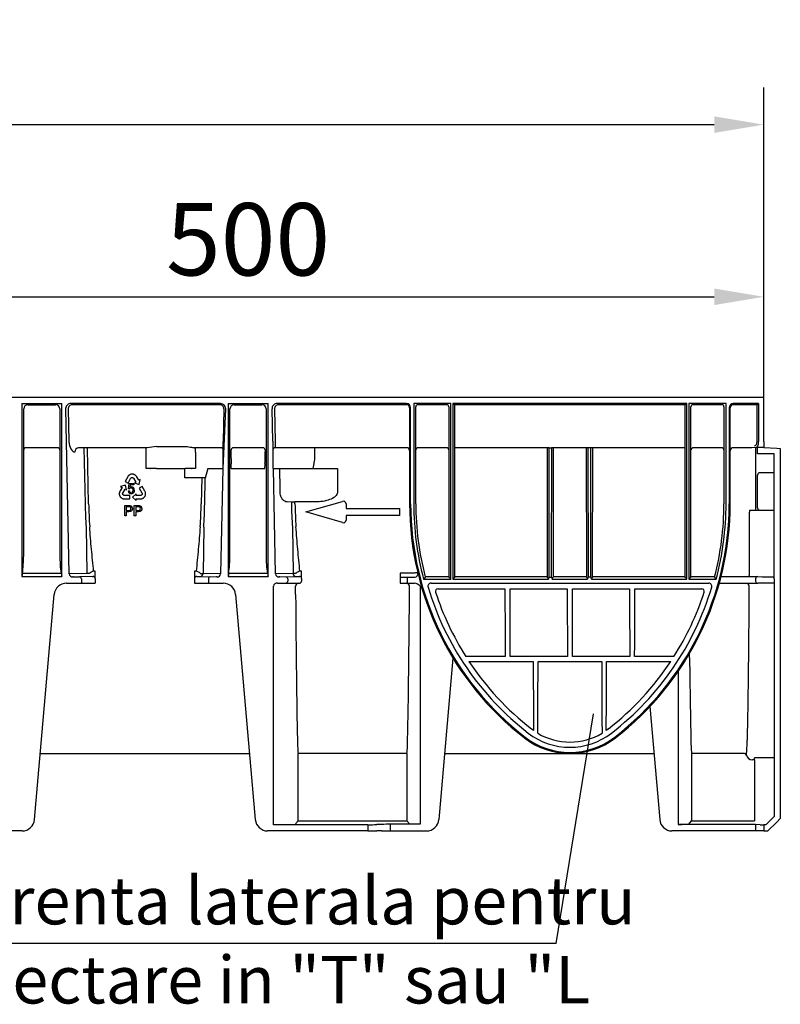
# Model space of a CAD drawing. Units: millimetres. Extents: x 117792 to 122707, y -3568 to 1918.
# Drawn here: x 118939 to 119308, y 1001 to 1478 of the extents above; entities that cross this region are included whole.
import ezdxf

# ---------------------------------------------------------------- set-up
doc = ezdxf.new("R2010")
doc.units = ezdxf.units.MM
doc.header["$LTSCALE"] = 2.5
doc.layers.get('Defpoints').update_dxf_attribs({"color": 10})
doc.layers.add('BEMASS', color=10, linetype='Continuous')
doc.styles.add('ACO', font='trebuc.ttf', dxfattribs={"width": 0.8})
doc.styles.get("Standard").update_dxf_attribs({"font": 'arial.ttf'})
doc.dimstyles.get("Standard").update_dxf_attribs({"dimscale": 10, "dimtxt": 3.5, "dimasz": 2.4, "dimexe": 1.8, "dimexo": 0, "dimgap": 1, "dimtad": 1, "dimdec": 0, "dimrnd": 0.01, "dimzin": 0, "dimdsep": 46, "dimtxsty": 'Standard', "dimcen": 3, "dimclrd": 256, "dimclre": 256, "dimclrt": 256, "dimadec": 0, "dimazin": 0, "dimtfac": 1, "dimtdec": 0, "dimtix": 1, "dimtmove": 0, "dimatfit": 0, "dimfxl": 1, "dimtolj": 1, "dimtzin": 0, "dimarcsym": 0})

# ---------------------------------------------------------------- blocks, each defined once
blk = doc.blocks.new('*D102')
at = {"layer": 'BEMASS', "color": 0, "lineweight": -2, "transparency": 16777216}
for p, q in [((118299.88, 1295.05), (118299.88, 1445.23)), ((119299.88, 1295.05), (119299.88, 1445.23)), ((118323.88, 1427.23), (119275.88, 1427.23))]:
    blk.add_line(p, q, dxfattribs=at)
at = {"layer": 'BEMASS', "color": 0, "transparency": 16777216}
for points in [[(118323.88, 1431.23), (118323.88, 1423.23), (118299.88, 1427.23)], [(119275.88, 1431.23), (119275.88, 1423.23), (119299.88, 1427.23)]]:
    blk.add_solid(points, dxfattribs=at)
at = {"layer": 'Defpoints', "color": 0, "transparency": 16777216}
for p in [(119299.88, 1427.23), (118299.88, 1295.05), (119299.88, 1295.05)]:
    blk.add_point(p, dxfattribs=at)
at = {"layer": 'BEMASS', "color": 0, "transparency": 16777216, "insert": (118799.88, 1455.1), "char_height": 35, "attachment_point": 5}
blk.add_mtext('\\A1;1000', dxfattribs=at)
blk = doc.blocks.new('*D103')
at = {"layer": 'BEMASS', "color": 0, "lineweight": -2, "transparency": 16777216}
for p, q in [((118799.88, 1295.05), (118799.88, 1361.81)), ((119299.88, 1332.92), (119299.88, 1361.81)), ((118823.88, 1343.81), (119275.88, 1343.81))]:
    blk.add_line(p, q, dxfattribs=at)
at = {"layer": 'BEMASS', "color": 0, "transparency": 16777216}
for points in [[(118823.88, 1347.81), (118823.88, 1339.81), (118799.88, 1343.81)], [(119275.88, 1347.81), (119275.88, 1339.81), (119299.88, 1343.81)]]:
    blk.add_solid(points, dxfattribs=at)
at = {"layer": 'Defpoints', "color": 0, "transparency": 16777216}
for p in [(119299.88, 1343.81), (119299.88, 1332.92), (118799.88, 1295.05)]:
    blk.add_point(p, dxfattribs=at)
at = {"layer": 'BEMASS', "color": 0, "transparency": 16777216, "insert": (119049.88, 1371.68), "char_height": 35, "attachment_point": 5}
blk.add_mtext('\\A1;500', dxfattribs=at)

msp = doc.modelspace()

# ---------------------------------------------------------------- linework, layer by layer
at = {"layer": 'BEMASS', "color": 0}
for p, q in [((119299.88, 1295.05), (118299.88, 1295.05)), ((119299.88, 1293.55), (119299.88, 1295.05)), ((119299.88, 1273.74), (119299.88, 1293.55)), ((118940.18, 1292.05), (118959.58, 1292.05)), ((118940.18, 1292.05), (118940.18, 1208.35)), ((118941.12, 1218.49), (118941.12, 1289.61)), ((118943.19, 1291.55), (118956.57, 1291.55)), ((118958.64, 1289.61), (118958.64, 1218.49)), ((118959.58, 1208.35), (118959.58, 1292.05)), ((118961.58, 1289.51), (118961.58, 1290.01)), ((118963.19, 1209.52), (118961.58, 1289.51)), ((118962.74, 1289.51), (118963.06, 1273.65)), ((119035.86, 1292.05), (118963.89, 1292.05)), ((119035.86, 1291.55), (118964.47, 1291.55)), ((119038.17, 1289.51), (119037.85, 1273.68)), ((119037.87, 1260.55), (119039.04, 1289.5)), ((119040.18, 1292.05), (119040.18, 1208.35)), ((119040.18, 1292.05), (119059.58, 1292.05)), ((119041.12, 1218.49), (119041.12, 1289.61)), ((119043.19, 1291.55), (119056.57, 1291.55)), ((119058.64, 1289.61), (119058.64, 1218.49)), ((119059.58, 1208.35), (119059.58, 1292.05)), ((119061.58, 1290.01), (119061.58, 1289.51)), ((119061.9, 1273.68), (119061.58, 1289.51)), ((119062.74, 1289.51), (119063.05, 1273.68)), ((119126.68, 1292.05), (119063.89, 1292.05)), ((119126.68, 1291.55), (119064.47, 1291.55)), ((119128.18, 1290.05), (119128.18, 1243.55)), ((119128.68, 1243.55), (119128.68, 1290.05)), ((119148.17, 1292.05), (119130.18, 1292.05)), ((119130.18, 1292.05), (119130.18, 1243.55)), ((119131.18, 1243.55), (119131.18, 1290.55)), ((119146.23, 1291.55), (119132.18, 1291.55)), ((119147.17, 1290.55), (119147.17, 1208.06)), ((119148.17, 1207.06), (119148.17, 1292.05)), ((119262.57, 1292.05), (119149.18, 1292.05)), ((119149.18, 1292.05), (119149.18, 1207.06)), ((119261.7, 1291.55), (119150.05, 1291.55)), ((119150.18, 1208.06), (119150.18, 1291.55)), ((119261.57, 1291.55), (119261.57, 1208.06)), ((119262.57, 1207.06), (119262.57, 1292.05)), ((119281.57, 1292.05), (119263.58, 1292.05)), ((119263.58, 1292.05), (119263.58, 1207.06)), ((119264.58, 1208.06), (119264.58, 1290.55)), ((119279.57, 1291.55), (119265.59, 1291.55)), ((119280.57, 1290.55), (119280.57, 1243.55)), ((119281.57, 1243.55), (119281.57, 1292.05)), ((119283.08, 1290.05), (119283.08, 1243.55)), ((119283.58, 1243.55), (119283.58, 1290.05)), ((119297.34, 1292.05), (119285.08, 1292.05)), ((119296.59, 1291.55), (119285.08, 1291.55)), ((119296.64, 1273.74), (119296.64, 1291.56)), ((119297.34, 1292.05), (119297.34, 1273.74)), ((119299.88, 1273.74), (119299.88, 1270.74)), ((118957.64, 1270.68), (118942.12, 1270.68)), ((119000.98, 1270.68), (118967.72, 1270.68)), ((118970.33, 1270.68), (118970.88, 1243.51)), ((118972.61, 1243.55), (118972.06, 1270.68)), ((119000.43, 1270.55), (119000.52, 1270.65)), ((119000.43, 1268.55), (119000.43, 1270.55)), ((119005.52, 1271.28), (119019.33, 1271.28)), ((119036.82, 1270.68), (119023.87, 1270.68)), ((119024.33, 1270.65), (119024.36, 1270.61)), ((119024.36, 1268.61), (119024.36, 1270.61)), ((119041.69, 1269.61), (119041.65, 1269.68)), ((119057.1, 1270.68), (119042.65, 1270.68)), ((119126.68, 1270.68), (119062.93, 1270.68)), ((119082.01, 1270.68), (119082.01, 1268.55)), ((119146.12, 1270.68), (119132.23, 1270.68)), ((119195.81, 1270.68), (119150.23, 1270.68)), ((119194.81, 1270.66), (119194.87, 1208.06)), ((119195.81, 1270.68), (119196.94, 1270.68)), ((119195.87, 1208.05), (119195.81, 1270.68)), ((119196.94, 1270.68), (119196.88, 1208.05)), ((119214.81, 1270.68), (119196.94, 1270.68)), ((119197.88, 1208.06), (119197.94, 1270.66)), ((119213.81, 1270.66), (119213.87, 1208.06)), ((119215.94, 1270.68), (119214.81, 1270.68)), ((119214.87, 1208.05), (119214.81, 1270.68)), ((119215.94, 1270.68), (119215.88, 1208.05)), ((119261.52, 1270.68), (119215.94, 1270.68)), ((119216.88, 1208.06), (119216.94, 1270.66)), ((119279.52, 1270.68), (119265.63, 1270.68)), ((119294.07, 1270.68), (119285.08, 1270.68)), ((119296.09, 1270.74), (119294.07, 1270.68)), ((119295.88, 1270.64), (119295.88, 1240.25)), ((119299.88, 1270.74), (119296.09, 1270.74)), ((119296.88, 1267.71), (119296.88, 1270.71)), ((119299.88, 1270.73), (119299.88, 1270.74)), ((119299.88, 1270.73), (119306.14, 1270.4)), ((119306.14, 1270.4), (119307.88, 1270.29)), ((119307.88, 1270.29), (119307.88, 1091.05)), ((119000.43, 1260.55), (119000.43, 1268.55)), ((119024.36, 1268.61), (119024.36, 1265.55)), ((119041.7, 1265.55), (119041.7, 1268.61)), ((119058.09, 1265.62), (119058.09, 1268.68)), ((119082.01, 1268.55), (119082.01, 1265.55)), ((119296.88, 1267.71), (119296.88, 1267.71)), ((119296.88, 1267.71), (119296.88, 1267.65)), ((119304.88, 1267.71), (119296.88, 1267.71)), ((119304.88, 1207.17), (119304.88, 1267.71)), ((119002.43, 1260.55), (119000.43, 1260.55)), ((119002.43, 1260.55), (119002.52, 1260.55)), ((119005.52, 1260.55), (119002.52, 1260.55)), ((119005.52, 1260.55), (119019.33, 1260.55)), ((119019.28, 1256.89), (119019.28, 1260.55)), ((119022.33, 1260.55), (119019.33, 1260.55)), ((119022.33, 1260.55), (119022.39, 1260.55)), ((119024.4, 1260.55), (119022.39, 1260.55)), ((119024.37, 1263.26), (119024.4, 1260.55)), ((119030.41, 1260.55), (119029.12, 1256.02)), ((119030.41, 1260.55), (119037.59, 1260.55)), ((119037.59, 1260.55), (119036.56, 1209.52)), ((119037.87, 1260.55), (119037.59, 1260.55)), ((119041.71, 1260.55), (119041.7, 1262.84)), ((119041.71, 1260.55), (119058.08, 1260.55)), ((119058.08, 1260.55), (119058.09, 1262.91)), ((119062.16, 1260.55), (119061.88, 1260.55)), ((119062.16, 1260.55), (119065.11, 1260.55)), ((119063.19, 1209.52), (119062.16, 1260.55)), ((119066.47, 1260.55), (119092.29, 1260.55)), ((119092.29, 1260.55), (119093.25, 1260.55)), ((119093.25, 1260.55), (119093.25, 1249.33)), ((118991.52, 1256.64), (118990.23, 1254.31)), ((118991.63, 1256.81), (118991.52, 1256.64)), ((118991.8, 1257.03), (118991.63, 1256.81)), ((118991.69, 1253.51), (118992.96, 1255.81)), ((118991.93, 1257.17), (118991.8, 1257.03)), ((118992.05, 1257.29), (118991.93, 1257.17)), ((118992.23, 1257.44), (118992.05, 1257.29)), ((118992.38, 1257.54), (118992.23, 1257.44)), ((118992.53, 1257.61), (118992.38, 1257.54)), ((118992.78, 1257.74), (118992.53, 1257.61)), ((118992.98, 1257.8), (118992.78, 1257.74)), ((118992.96, 1255.81), (118993.04, 1255.94)), ((118993.12, 1257.84), (118992.98, 1257.8)), ((118993.04, 1255.94), (118993.16, 1256.05)), ((118993.33, 1257.87), (118993.12, 1257.84)), ((118993.16, 1256.05), (118993.29, 1256.13)), ((118993.29, 1256.13), (118993.43, 1256.21)), ((118993.52, 1257.89), (118993.33, 1257.87)), ((118993.43, 1256.21), (118993.59, 1256.24)), ((118993.7, 1257.91), (118993.52, 1257.89)), ((118993.59, 1256.24), (118993.74, 1256.24)), ((118993.9, 1257.88), (118993.7, 1257.91)), ((118993.74, 1256.24), (118993.88, 1256.22)), ((118993.88, 1256.22), (118994.04, 1256.16)), ((118994.08, 1257.87), (118993.9, 1257.88)), ((118994.04, 1256.16), (118994.2, 1256.07)), ((118994.36, 1257.81), (118994.08, 1257.87)), ((118994.2, 1256.07), (118994.32, 1255.95)), ((118994.32, 1255.95), (118995.46, 1254.06)), ((118994.54, 1257.75), (118994.36, 1257.81)), ((118994.72, 1257.67), (118994.54, 1257.75)), ((118994.81, 1257.63), (118994.72, 1257.67)), ((118994.93, 1257.56), (118994.81, 1257.63)), ((118995.04, 1257.49), (118994.93, 1257.56)), ((118995.17, 1257.4), (118995.04, 1257.49)), ((118995.3, 1257.3), (118995.17, 1257.4)), ((118995.46, 1257.17), (118995.3, 1257.3)), ((118995.67, 1256.91), (118995.46, 1257.17)), ((118995.83, 1256.68), (118995.67, 1256.91)), ((118995.93, 1256.52), (118995.83, 1256.68)), ((118996.86, 1254.95), (118995.93, 1256.52)), ((118996.89, 1254.91), (118996.86, 1254.95)), ((118996.91, 1254.92), (118996.89, 1254.91)), ((118997.59, 1255.34), (118996.91, 1254.92)), ((118997.1, 1252.95), (118997.59, 1255.34)), ((119019.28, 1256.06), (119019.28, 1256.89)), ((119027.39, 1256.06), (119019.28, 1256.06)), ((119027.39, 1256.06), (119027.14, 1243.55)), ((119028.87, 1243.51), (119029.12, 1256.02)), ((119296.88, 1255.72), (119296.88, 1257.45)), ((119296.88, 1243.25), (119296.88, 1255.72)), ((119304.79, 1258.55), (119297.88, 1258.55)), ((118987.86, 1249.85), (118987.77, 1249.68)), ((118988.77, 1251.42), (118987.86, 1249.85)), ((118990.41, 1252.6), (118988.08, 1251.88)), ((118988.08, 1251.88), (118988.78, 1251.48)), ((118988.8, 1251.47), (118988.77, 1251.42)), ((118988.78, 1251.48), (118988.8, 1251.47)), ((118989.14, 1248.72), (118990.23, 1250.63)), ((118990.23, 1254.31), (118991.69, 1253.51)), ((118990.23, 1250.63), (118990.95, 1250.22)), ((118990.95, 1250.22), (118990.41, 1252.6)), ((118991.88, 1250.79), (118992.31, 1253.34)), ((118992.4, 1250.72), (118991.88, 1250.79)), ((118992.31, 1253.34), (118994.52, 1253.34)), ((118992.75, 1252.76), (118992.51, 1251.42)), ((118994.52, 1252.76), (118992.75, 1252.76)), ((118994.52, 1253.34), (118994.52, 1252.76)), ((118995.46, 1254.06), (118994.76, 1253.63)), ((118994.76, 1253.63), (118997.1, 1252.95)), ((118998.56, 1251.95), (118997.12, 1251.11)), ((118997.12, 1251.11), (118998.43, 1248.84)), ((118999.89, 1249.65), (118998.56, 1251.95)), ((118987.44, 1248.6), (118987.43, 1248.47)), ((118987.43, 1248.47), (118987.43, 1248.33)), ((118987.43, 1248.33), (118987.43, 1248.23)), ((118987.43, 1248.23), (118987.46, 1248.03)), ((118987.45, 1248.76), (118987.44, 1248.6)), ((118987.48, 1248.91), (118987.45, 1248.76)), ((118987.46, 1248.03), (118987.49, 1247.85)), ((118987.52, 1249.12), (118987.48, 1248.91)), ((118987.49, 1247.85), (118987.57, 1247.58)), ((118987.64, 1249.43), (118987.52, 1249.12)), ((118987.57, 1247.58), (118987.65, 1247.41)), ((118987.77, 1249.68), (118987.64, 1249.43)), ((118987.65, 1247.41), (118987.72, 1247.23)), ((118987.72, 1247.23), (118987.83, 1247.07)), ((118987.83, 1247.07), (118987.94, 1246.92)), ((118987.94, 1246.92), (118988.07, 1246.75)), ((118988.07, 1246.75), (118988.16, 1246.65)), ((118988.16, 1246.65), (118988.32, 1246.5)), ((118988.32, 1246.5), (118988.55, 1246.34)), ((118988.55, 1246.34), (118988.69, 1246.25)), ((118988.69, 1246.25), (118988.85, 1246.17)), ((118988.85, 1246.17), (118989.06, 1246.08)), ((118989.06, 1246.08), (118989.23, 1246.03)), ((118989.09, 1248.55), (118989.14, 1248.72)), ((118989.09, 1248.37), (118989.09, 1248.55)), ((118989.11, 1248.2), (118989.09, 1248.37)), ((118989.16, 1248.07), (118989.11, 1248.2)), ((118989.24, 1247.94), (118989.16, 1248.07)), ((118989.23, 1246.03), (118989.41, 1245.99)), ((118989.34, 1247.81), (118989.24, 1247.94)), ((118989.48, 1247.72), (118989.34, 1247.81)), ((118989.41, 1245.99), (118989.69, 1245.95)), ((118989.61, 1247.65), (118989.48, 1247.72)), ((118989.77, 1247.6), (118989.61, 1247.65)), ((118989.69, 1245.95), (118989.89, 1245.93)), ((118989.92, 1247.59), (118989.77, 1247.6)), ((118989.89, 1245.93), (118992.55, 1245.93)), ((118992.55, 1247.6), (118989.92, 1247.59)), ((118991.79, 1249.74), (118992.36, 1249.8)), ((118992.55, 1245.93), (118992.55, 1247.6)), ((118995.64, 1248.42), (118993.85, 1246.76)), ((118993.85, 1246.76), (118995.64, 1245.11)), ((118995.64, 1247.59), (118995.64, 1248.42)), ((118997.85, 1247.6), (118995.64, 1247.59)), ((118995.64, 1245.93), (118995.69, 1245.93)), ((118995.64, 1245.91), (118995.64, 1245.93)), ((118995.64, 1245.11), (118995.64, 1245.91)), ((118995.69, 1245.93), (118997.51, 1245.93)), ((118997.51, 1245.93), (118997.7, 1245.93)), ((118997.7, 1245.93), (118997.98, 1245.94)), ((118998.02, 1247.64), (118997.85, 1247.6)), ((118997.98, 1245.94), (118998.31, 1245.99)), ((118998.18, 1247.73), (118998.02, 1247.64)), ((118998.31, 1247.84), (118998.18, 1247.73)), ((118998.39, 1247.94), (118998.31, 1247.84)), ((118998.31, 1245.99), (118998.51, 1246.06)), ((118998.48, 1248.08), (118998.39, 1247.94)), ((118998.43, 1248.84), (118998.51, 1248.7)), ((118998.53, 1248.23), (118998.48, 1248.08)), ((118998.51, 1248.7), (118998.54, 1248.54)), ((118998.51, 1246.06), (118998.66, 1246.12)), ((118998.54, 1248.39), (118998.53, 1248.23)), ((118998.54, 1248.54), (118998.54, 1248.39)), ((118998.66, 1246.12), (118998.8, 1246.18)), ((118998.8, 1246.18), (118998.92, 1246.24)), ((118998.92, 1246.24), (118999.04, 1246.31)), ((118999.04, 1246.31), (118999.12, 1246.36)), ((118999.12, 1246.36), (118999.28, 1246.48)), ((118999.28, 1246.48), (118999.43, 1246.61)), ((118999.43, 1246.61), (118999.62, 1246.81)), ((118999.62, 1246.81), (118999.72, 1246.97)), ((118999.72, 1246.97), (118999.85, 1247.12)), ((118999.85, 1247.12), (118999.93, 1247.29)), ((118999.97, 1249.46), (118999.89, 1249.65)), ((118999.93, 1247.29), (119000.01, 1247.46)), ((119000.08, 1249.2), (118999.97, 1249.46)), ((119000.01, 1247.46), (119000.09, 1247.66)), ((119000.13, 1249.02), (119000.08, 1249.2)), ((119000.09, 1247.66), (119000.13, 1247.79)), ((119000.17, 1248.85), (119000.13, 1249.02)), ((119000.13, 1247.79), (119000.18, 1248)), ((119000.2, 1248.62), (119000.17, 1248.85)), ((119000.18, 1248), (119000.2, 1248.28)), ((119000.21, 1248.44), (119000.2, 1248.62)), ((119000.2, 1248.28), (119000.21, 1248.44)), ((118990.1, 1237.66), (118990.1, 1242.66)), ((118990.1, 1242.66), (118991.94, 1242.66)), ((118992, 1242.08), (118990.8, 1242.08)), ((118990.8, 1242.08), (118990.8, 1240.29)), ((118994.71, 1237.66), (118994.71, 1242.66)), ((118994.71, 1242.66), (118996.55, 1242.66)), ((118996.61, 1242.08), (118995.42, 1242.08)), ((118995.42, 1242.08), (118995.42, 1240.29)), ((119070.86, 1244.37), (119068.8, 1244.43)), ((119070.86, 1244.37), (119070.88, 1243.51)), ((119081.66, 1244.4), (119072.59, 1244.4)), ((119072.61, 1243.55), (119072.59, 1244.4)), ((119077.86, 1239.55), (119095.7, 1244.7)), ((119097.36, 1243.45), (119097.36, 1241.24)), ((119097.36, 1241.24), (119123.36, 1241.24)), ((119123.36, 1241.24), (119123.36, 1237.86)), ((119296.88, 1241.52), (119296.88, 1243.25)), ((118990.8, 1237.66), (118990.1, 1237.66)), ((118990.8, 1240.29), (118992.01, 1240.29)), ((118992.03, 1239.71), (118990.8, 1239.71)), ((118990.8, 1239.71), (118990.8, 1237.66)), ((118995.42, 1237.66), (118994.71, 1237.66)), ((118995.42, 1240.29), (118996.62, 1240.29)), ((118996.64, 1239.71), (118995.42, 1239.71)), ((118995.42, 1239.71), (118995.42, 1237.66)), ((119095.7, 1234.4), (119077.86, 1239.55)), ((119123.36, 1237.86), (119097.36, 1237.86)), ((119097.36, 1237.86), (119097.36, 1235.65)), ((119293.64, 1240.25), (119292.88, 1240.25)), ((119292.88, 1208.93), (119292.88, 1239.45)), ((119304.77, 1240.25), (119293.64, 1240.25)), ((118971.36, 1232.18), (118971.7, 1209.78)), ((119028.39, 1232.18), (119028.05, 1209.78)), ((119071.36, 1232.18), (119071.7, 1209.78)), ((118940.18, 1208.35), (118959.58, 1208.35)), ((118959.27, 1209.74), (118940.48, 1209.74)), ((118971.7, 1209.78), (118963.19, 1209.52)), ((118974.24, 1208.28), (118968.23, 1208.1)), ((118969.09, 1207.1), (118969.09, 1205.05)), ((118975.78, 1210.82), (118975.01, 1210.82)), ((118975.78, 1208.66), (118975.78, 1210.82)), ((118975.78, 1207.36), (118975.78, 1208.66)), ((118975.78, 1207.32), (118975.78, 1205.05)), ((119023.97, 1210.82), (119023.97, 1208.66)), ((119024.74, 1210.82), (119023.97, 1210.82)), ((119023.97, 1208.66), (119023.97, 1207.36)), ((119023.97, 1207.36), (119023.97, 1207.32)), ((119023.97, 1207.32), (119023.97, 1205.05)), ((119024.97, 1208.36), (119025.26, 1208.36)), ((119026.75, 1208.3), (119034.55, 1208.07)), ((119036.56, 1209.52), (119028.05, 1209.78)), ((119030.66, 1207.1), (119030.66, 1205.05)), ((119040.18, 1208.35), (119059.58, 1208.35)), ((119059.27, 1209.74), (119040.48, 1209.74)), ((119071.7, 1209.78), (119063.19, 1209.52)), ((119065.2, 1208.07), (119073, 1208.3)), ((119069.09, 1207.1), (119069.09, 1206.05)), ((119074.5, 1208.36), (119074.78, 1208.36)), ((119074.78, 1208.36), (119074.78, 1208.32)), ((119075.78, 1210.82), (119075.01, 1210.82)), ((119075.78, 1208.66), (119075.78, 1210.82)), ((119075.78, 1207.36), (119075.78, 1208.66)), ((119075.78, 1207.32), (119075.78, 1207.36)), ((119075.78, 1207.32), (119075.78, 1206.05)), ((119123.55, 1209.9), (119123.55, 1208.05)), ((119130.72, 1209.9), (119123.55, 1209.9)), ((119123.55, 1208.05), (119123.55, 1205.05)), ((119123.55, 1208.05), (119123.95, 1208.05)), ((119123.95, 1208.05), (119127.01, 1208.05)), ((119127.01, 1208.05), (119129.61, 1208.05)), ((119127.01, 1208.05), (119127.01, 1205.05)), ((119129.61, 1208.05), (119130.72, 1208.05)), ((119134.97, 1207.06), (119148.17, 1207.06)), ((119147.17, 1208.06), (119135.74, 1208.06)), ((119149.18, 1207.06), (119195.43, 1207.06)), ((119194.87, 1208.06), (119150.18, 1208.06)), ((119194.87, 1208.06), (119194.87, 1208.06)), ((119195.87, 1208.05), (119196.88, 1208.05)), ((119197.32, 1207.06), (119214.43, 1207.06)), ((119213.87, 1208.06), (119197.88, 1208.06)), ((119197.88, 1208.06), (119197.88, 1208.06)), ((119215.88, 1208.05), (119214.87, 1208.05)), ((119216.32, 1207.06), (119262.57, 1207.06)), ((119216.88, 1208.06), (119216.88, 1208.06)), ((119261.57, 1208.06), (119216.88, 1208.06)), ((119263.58, 1207.06), (119276.78, 1207.06)), ((119276.01, 1208.06), (119264.58, 1208.06)), ((119279.16, 1208.24), (119296.98, 1208.24)), ((119295.83, 1207.25), (119295.83, 1206.05)), ((119296.98, 1208.24), (119299.01, 1208.18)), ((119299.88, 1208.17), (119304.86, 1208.17)), ((119304.88, 1207.17), (119304.88, 1206.13)), ((118961.87, 1205.05), (118964.76, 1205.05)), ((118964.76, 1205.05), (118969.09, 1205.05)), ((118969.09, 1205.05), (118975.11, 1205.05)), ((118975.11, 1205.05), (118975.78, 1205.05)), ((119023.97, 1205.05), (119024.64, 1205.05)), ((119024.64, 1205.05), (119030.66, 1205.05)), ((119030.66, 1205.05), (119034.99, 1205.05)), ((119034.99, 1205.05), (119037.88, 1205.05)), ((119062.16, 1088.05), (119062.16, 1203.55)), ((119064.19, 1205.05), (119064.76, 1205.05)), ((119064.76, 1205.05), (119068.23, 1205.05)), ((119068.23, 1205.05), (119074.24, 1205.05)), ((119074.24, 1205.05), (119074.78, 1205.05)), ((119123.55, 1205.05), (119123.95, 1205.05)), ((119123.95, 1205.05), (119127.01, 1205.05)), ((119127.01, 1205.05), (119129.61, 1205.05)), ((119129.61, 1205.05), (119130.5, 1205.05)), ((119133.38, 1203.55), (119133.38, 1088.24)), ((119138.56, 1205.05), (119273.2, 1205.05)), ((119141.96, 1202.26), (119174.39, 1202.26)), ((119176.96, 1202.26), (119204.59, 1202.26)), ((119207.16, 1202.26), (119234.79, 1202.26)), ((119237.36, 1202.26), (119269.79, 1202.26)), ((119278.32, 1205.06), (119296.98, 1205.06)), ((119299.01, 1205.12), (119296.98, 1205.06)), ((119304.86, 1205.13), (119299.88, 1205.13)), ((119304.88, 1206.13), (119304.88, 1092.03)), ((118946.35, 1090.53), (118955.9, 1199.57)), ((119043.86, 1199.57), (119053.4, 1090.53)), ((119149.2, 1168.77), (119142.35, 1090.53)), ((119174.49, 1169.52), (119155.43, 1169.52)), ((119204.69, 1169.52), (119176.86, 1169.52)), ((119234.89, 1169.52), (119207.06, 1169.52)), ((119256.32, 1169.52), (119237.26, 1169.52)), ((119156.96, 1167.16), (119188.1, 1167.16)), ((119190.45, 1167.16), (119221.3, 1167.16)), ((119223.65, 1167.16), (119254.79, 1167.16)), ((119258.38, 1162.33), (119258.38, 1088.14)), ((119244.61, 1145.25), (119249.4, 1090.53)), ((119199.22, 1030.44), (119217.39, 1141.79)), ((118949.16, 1122.54), (119050.6, 1122.54)), ((119074.17, 1090), (119074.17, 1122.55)), ((119126.88, 1122.55), (119074.17, 1122.55)), ((119126.88, 1122.55), (119126.88, 1090)), ((119145.16, 1122.54), (119246.6, 1122.54)), ((119264.88, 1122.55), (119264.88, 1089.9)), ((119290.45, 1122.55), (119264.88, 1122.55)), ((119295.32, 1119.55), (119294.32, 1119.55)), ((119295.32, 1119.55), (119295.32, 1089.9)), ((119304.88, 1120.39), (119295.44, 1120.39)), ((119107.99, 1088.05), (119062.16, 1088.05)), ((119072.94, 1088.53), (119074.17, 1090)), ((119074.17, 1090), (119126.88, 1090)), ((119107.99, 1088.05), (119107.99, 1085.05)), ((119114.63, 1088.19), (119112.32, 1088.1)), ((119133.38, 1088.24), (119118.96, 1088.24)), ((119118.96, 1085.05), (119118.96, 1088.24)), ((119126.88, 1090), (119128.18, 1088.44)), ((119295.83, 1088.14), (119258.38, 1088.14)), ((119263.58, 1088.34), (119264.88, 1089.9)), ((119264.88, 1089.9), (119295.32, 1089.9)), ((119298.14, 1088.05), (119295.83, 1088.14)), ((119295.83, 1088.14), (119295.83, 1085.05)), ((119300.88, 1088.03), (119299.88, 1088.03)), ((119299.88, 1088.03), (119299.88, 1085.05)), ((119304.88, 1092.03), (119300.88, 1088.03)), ((119301.88, 1085.05), (119306.14, 1089.32)), ((119307.88, 1091.05), (119306.14, 1089.32)), ((118940.38, 1085.05), (118859.37, 1085.05)), ((119107.99, 1085.05), (119059.37, 1085.05)), ((119107.99, 1085.05), (119112.32, 1085.05)), ((119114.63, 1085.05), (119112.32, 1085.05)), ((119114.63, 1085.05), (119118.96, 1085.05)), ((119118.96, 1085.05), (119136.38, 1085.05)), ((119295.83, 1085.05), (119255.37, 1085.05)), ((119298.14, 1085.05), (119295.83, 1085.05)), ((119299.88, 1085.05), (119298.14, 1085.05)), ((119299.88, 1085.05), (119301.88, 1085.05)), ((119199.22, 1030.44), (118817.31, 1030.44))]:
    msp.add_line(p, q, dxfattribs=at)
at = {"layer": 'BEMASS', "color": 0, "flags": 128}
for points in [[(119029.12, 1256.02), (119028.98, 1256.03), (119028.81, 1256.03), (119028.61, 1256.03), (119028.39, 1256.04), (119028.16, 1256.04), (119027.91, 1256.05), (119027.65, 1256.05), (119027.39, 1256.06)], [(119072.59, 1244.4), (119072.33, 1244.4), (119072.08, 1244.39), (119071.83, 1244.39), (119071.59, 1244.38), (119071.38, 1244.38), (119071.18, 1244.37), (119071.01, 1244.37), (119070.86, 1244.37)], [(119147.17, 1208.06), (119147.19, 1208.04), (119147.25, 1207.98), (119147.34, 1207.89), (119147.46, 1207.76), (119147.61, 1207.61), (119147.79, 1207.44), (119147.97, 1207.25), (119148.17, 1207.06)], [(119150.18, 1208.06), (119150.16, 1208.04), (119150.11, 1207.98), (119150.01, 1207.89), (119149.89, 1207.76), (119149.74, 1207.61), (119149.57, 1207.44), (119149.38, 1207.25), (119149.18, 1207.06)], [(119262.57, 1207.06), (119262.37, 1207.25), (119262.19, 1207.44), (119262.01, 1207.61), (119261.86, 1207.76), (119261.74, 1207.89), (119261.65, 1207.98), (119261.59, 1208.04), (119261.57, 1208.06)], [(119263.58, 1207.06), (119263.78, 1207.25), (119263.97, 1207.44), (119264.14, 1207.61), (119264.29, 1207.76), (119264.41, 1207.89), (119264.51, 1207.98), (119264.56, 1208.04), (119264.58, 1208.06)]]:
    msp.add_lwpolyline(points, dxfattribs=at)
at = {"layer": 'BEMASS', "color": 0}
for centre, radius, start, end in [((118943.21, 1289.48), 2.1, 95.8411, 176.4248), ((118943.19, 1293.18), 1.63, 263.2865, 270.0214), ((118956.57, 1293.18), 1.63, 269.9786, 276.7135), ((118956.54, 1289.48), 2.1, 3.5753, 84.1588), ((118963.72, 1289.91), 2.15, 85.5796, 177.1991), ((118964.61, 1289.67), 1.89, 94.4929, 184.709), ((119036.29, 1289.33), 2.76, 3.5752, 98.8318), ((119036.06, 1289.45), 2.11, 1.7746, 95.4462), ((119043.21, 1289.48), 2.1, 95.8411, 176.4248), ((119043.19, 1293.18), 1.63, 263.2865, 270.0214), ((119056.57, 1293.18), 1.63, 269.9786, 276.7135), ((119056.54, 1289.48), 2.1, 3.5753, 84.1588), ((119063.72, 1289.91), 2.15, 85.5794, 177.1998), ((119064.61, 1289.67), 1.89, 94.4919, 184.7099), ((119126.68, 1290.05), 2, 0, 90), ((119126.68, 1290.05), 1.5, 0, 90), ((119132.18, 1290.55), 1, 90, 180.0016), ((119146.17, 1290.55), 1, 359.9994, 89.9982), ((119151.52, 1295.1), 3.85, 232.5283, 247.4718), ((119260.53, 1294.58), 3.25, 291.1477, 308.8522), ((119265.58, 1290.55), 1, 90.0008, 180.0016), ((119279.57, 1290.55), 1, 359.9984, 90), ((119285.08, 1290.05), 2, 90, 180), ((119285.08, 1290.05), 1.5, 90, 180), ((119296.59, 1291.72), 0.173, 270.1437, 289.6966), ((119294.03, 1295.99), 5.14, 300.5288, 310.0005), ((118942.12, 1269.68), 1, 90.0059, 179.9878), ((118957.64, 1269.68), 1, 0.0149, 89.9914), ((118967.89, 1268.78), 1.91, 95.073, 184.1204), ((119000.95, 1268.11), 2.57, 89.2758, 99.485), ((119034.87, 1031.4), 241.67, 96.9738, 98.0604), ((119023.9, 1268.11), 2.57, 80.515, 90.7242), ((119036.82, 1269.68), 1, 0.0139, 89.9932), ((119042.65, 1269.68), 1, 90.0064, 179.9865), ((119011.86, 1268.86), 29.83, 359.5317, 1.452), ((119057.1, 1269.68), 1, 0.0122, 89.9941), ((119087.92, 1268.93), 29.83, 178.548, 180.4683), ((119062.93, 1269.68), 1, 90.0059, 179.9878), ((119130.16, 1272.95), 67.11, 179.3746, 181.9358), ((119126.68, 1269.18), 1.5, 0.0044, 90.0047), ((119132.23, 1269.68), 1, 90.0059, 179.9878), ((119146.12, 1269.68), 1, 0.0149, 89.9914), ((119195.56, 1256.1), 14.58, 89.0295, 92.96), ((119197.19, 1256.1), 14.58, 87.0399, 90.9705), ((119214.56, 1256.1), 14.58, 89.0295, 92.9601), ((119216.19, 1256.1), 14.58, 87.0399, 90.9705), ((119265.63, 1269.68), 1, 90.0076, 179.9861), ((119279.52, 1269.68), 1, 0.0139, 89.9924), ((119285.08, 1269.18), 1.5, 89.9959, 179.9961), ((119236.89, 1265.51), 212.53, 179.9888, 180.6066), ((119727.12, 1265.5), 685.43, 179.99588, 180.22227), ((118372.66, 1265.57), 685.43, 359.77773, 0.00412), ((119062.97, 1265.15), 19.04, 346.0172, 355.9135), ((119297.91, 1257.52), 1.03, 91.6574, 183.6077), ((118993.21, 1250.27), 0.927, 90.2432, 151.2871), ((118993.18, 1250.21), 0.987, 352.1343, 88.5355), ((118993.26, 1250.26), 1.48, 355.0742, 86.6151), ((118993.19, 1249.77), 1.41, 181.1438, 270.9794), ((118993.28, 1249.78), 0.917, 178.7771, 266.2271), ((119221.23, 1248.56), 250.4, 181.1543, 183.7517), ((119216.06, 1248.52), 243.5, 181.1703, 183.8043), ((118992.2, 1241.18), 0.913, 258.0877, 1.2978), ((118992.3, 1241.27), 0.817, 355.2666, 70.2243), ((118992.49, 1241.3), 1.33, 356.8247, 81.8706), ((118996.81, 1241.18), 0.913, 258.0873, 1.2983), ((118996.91, 1241.27), 0.817, 355.2658, 70.2251), ((118997.1, 1241.3), 1.33, 356.8263, 81.8698), ((118783.66, 1248.52), 243.54, 356.1958, 358.8295), ((118778.56, 1248.56), 250.36, 356.2482, 358.8459), ((119321.23, 1248.56), 250.4, 181.1543, 183.7516), ((119316.1, 1248.52), 243.54, 181.1705, 183.8042), ((119096.06, 1243.45), 1.3, 0, 106.0997), ((119271.66, 1243.55), 143.48, 180, 232.2641), ((119271.66, 1243.55), 142.98, 180, 232.2641), ((119271.66, 1243.55), 141.47, 180, 194.9479), ((119271.66, 1243.55), 140.47, 180, 194.6348), ((119140.1, 1243.55), 142.98, 307.7359, 0), ((119140.1, 1243.55), 143.48, 307.7359, 0), ((119140.1, 1243.55), 140.47, 345.3652, 0), ((119140.1, 1243.55), 141.47, 345.0521, 0), ((119297.92, 1241.47), 1.04, 177.1215, 267.6134), ((119096.06, 1235.65), 1.3, 253.9003, 0), ((118876.74, 1218.75), 64.37, 351.9601, 359.7665), ((119018.71, 1218.44), 60.08, 179.9539, 188.3196), ((118976.74, 1218.75), 64.37, 351.9601, 359.7665), ((119118.71, 1218.44), 60.08, 179.9539, 188.3196), ((118964.87, 1209.78), 1.7, 188.9407, 270.5354), ((118965.28, 1333.86), 125.79, 269.9643, 271.3422), ((118968.14, 1207.16), 0.95, 356.7748, 85.0203), ((118976.41, 1205.59), 5.41, 105.0404, 127.2715), ((118974.31, 1211.38), 3.09, 268.7503, 278.7048), ((118974.78, 1207.32), 1, 0.0033, 90.0053), ((119024.97, 1207.36), 1, 89.9962, 179.9948), ((119023.34, 1205.59), 5.42, 51.5978, 74.9445), ((119028.57, 1273.62), 65.34, 267.0889, 268.3996), ((119026.63, 1209.72), 1.42, 274.8874, 2.3257), ((119031.61, 1207.16), 0.95, 94.9816, 183.2233), ((119034.88, 1209.78), 1.7, 269.4643, 351.0601), ((119064.87, 1209.78), 1.7, 188.9407, 270.5349), ((119068.14, 1207.16), 0.95, 356.7744, 85.0207), ((119073.12, 1209.72), 1.42, 177.6739, 265.113), ((119071.18, 1273.62), 65.34, 271.6005, 272.9111), ((119076.42, 1205.59), 5.42, 105.0555, 127.2564), ((119074.78, 1207.36), 1, 0.0043, 90.0055), ((119131.45, 1208.25), 1.8, 66.0686, 113.7505), ((119130.72, 1209.55), 1.5, 270, 13.563), ((119233.29, 1132.13), 123.61, 142.1035, 142.6885), ((119193.88, 1206.84), 1.57, 7.8647, 50.7974), ((119196.7, 1207.09), 1.27, 130.9222, 181.3903), ((119196.05, 1207.09), 1.27, 358.612, 49.0728), ((119198.81, 1206.88), 1.5, 128.165, 173.1702), ((119212.88, 1206.84), 1.57, 7.8616, 50.8005), ((119215.7, 1207.09), 1.27, 130.9287, 181.3837), ((119215.05, 1207.09), 1.27, 358.6163, 49.0713), ((119217.81, 1206.88), 1.5, 128.1631, 173.1747), ((118900.25, 917.84), 474.79, 37.5289, 37.6812), ((119292.4, 1208.91), 0.463, 286.2127, 1.2217), ((119296.91, 1207.16), 1.07, 86.1068, 175.6876), ((119299.78, 1241.56), 33.39, 268.6798, 270.1658), ((118961.87, 1199.05), 6, 90, 175), ((119037.88, 1199.05), 6, 5, 90), ((119063.97, 1203.23), 1.83, 83.178, 169.9959), ((119068.15, 1205.99), 0.94, 274.4014, 3.812), ((119074.33, 1203.6), 1.45, 89.6247, 181.8228), ((119074.78, 1206.05), 1, 270, 0), ((119126.63, 1203.56), 1.49, 359.6718, 90.05), ((119129.59, 1199.81), 5.32, 44.7033, 80.1466), ((119138.56, 1203.55), 1.5, 89.999, 196.7278), ((119271.66, 1243.55), 140.48, 196.7268, 232.2641), ((119141.96, 1201.05), 1.22, 90.0028, 198.0012), ((119140.1, 1243.55), 140.48, 307.7359, 343.2732), ((119269.79, 1201.05), 1.22, 341.9988, 89.9986), ((119273.2, 1203.55), 1.5, 343.272, 90.0006), ((119291.52, 1203.68), 1.17, 11.8455, 81.1943), ((119296.91, 1206.13), 1.07, 184.312, 273.8936), ((119299.78, 1171.74), 33.39, 89.8346, 91.3207), ((119272.12, 1243.34), 138.08, 198.0009, 212.3173), ((119139.63, 1243.34), 138.08, 327.6828, 341.999), ((119217.32, 1168.92), 46.58, 359.9612, 2.4998), ((119271.95, 1243.22), 137.86, 213.4822, 232.0849), ((119139.81, 1243.22), 137.86, 307.9152, 326.5177), ((119205.88, 1158.55), 33, 232.2641, 307.7359), ((119205.88, 1158.39), 30.34, 239.1045, 300.8955), ((119134.25, 1129.06), 60.44, 179.5386, 186.1812), ((119066.8, 1129.06), 60.43, 353.8186, 0.462), ((119205.88, 1158.55), 36, 232.2641, 307.7359), ((119205.88, 1158.55), 35.5, 232.2641, 307.7359), ((119324.95, 1129.06), 60.43, 179.538, 186.1814), ((119241.57, 1127.82), 50.21, 353.1143, 1.2747), ((119290.45, 1121.55), 1, 14.4439, 89.9987), ((119294.32, 1122.55), 3, 194.4448, 270.0011), ((119292.14, 1120.44), 3.3, 344.3374, 359.0743), ((118940.38, 1091.05), 6, 270, 355), ((119059.37, 1091.05), 6, 185, 270), ((119108.47, 1227.29), 139.24, 269.8018, 271.5838), ((119118.47, 949.2), 139.04, 89.8006, 91.5851), ((119136.38, 1091.05), 6, 270, 355), ((119255.37, 1091.05), 6, 185, 270), ((119258.55, 1145.09), 56.95, 269.8217, 271.5644), ((119299.67, 1142.58), 54.54, 268.3971, 270.2168)]:
    msp.add_arc(centre, radius, start, end, dxfattribs=at)
for centre, major_axis, ratio, start_param, end_param in [((119295.37, 1273.74), (0, 2.2), 0.57735, 3.159046, 4.712389), ((119296.07, 1273.74), (0, 3), 0.42339, 3.159046, 4.712389), ((118965.94, 1273.65), (-0.15, 5), 0.576999, 1.553359, 3.106702), ((119037.87, 1231.46), (0, 49.63), 0.000176, 5.33864, 5.729757), ((119061.88, 1231.46), (0, 49.63), 0.000176, 0.553428, 0.944545), ((119048.14, 4663.12), (-78.81, 5213.39), 0.008726, 2.281754, 2.284568), ((119125.73, 1243.55), (0, 142.54), 0.017455, 3.78536, 4.427937), ((119177.01, 1290.02), (0, 313.05), 0.008727, 1.85492, 1.965901), ((119174.34, 1290.02), (0, 313.05), 0.008727, 4.317284, 4.428266), ((119207.21, 1290.02), (0, 313.05), 0.008727, 1.85492, 1.965901), ((119204.54, 1290.02), (0, 313.05), 0.008727, 4.317284, 4.428266), ((119237.42, 1290.02), (0, 313.05), 0.008727, 1.85492, 1.965901), ((119234.74, 1290.02), (0, 313.05), 0.008727, 4.317284, 4.428266), ((119075.31, 1243.55), (0, 142.54), 0.017455, 1.883933, 2.497826), ((119266.02, 1243.55), (0, 142.54), 0.017455, 2.122073, 2.497826), ((119190.61, 1290.02), (0, 313.05), 0.008727, 1.974084, 2.09363), ((119187.94, 1290.02), (0, 313.05), 0.008727, 4.184593, 4.309102), ((119223.82, 1290.02), (0, 313.05), 0.008727, 1.974084, 2.098592), ((119221.14, 1290.02), (0, 313.05), 0.008727, 4.189556, 4.309102)]:
    msp.add_ellipse(centre, major_axis=major_axis, ratio=ratio, start_param=start_param, end_param=end_param, dxfattribs=at)
for points, knots in [([(119019.33, 1271.28), (119019.75, 1271.28), (119020.17, 1271.26), (119021, 1271.17), (119021.41, 1271.1), (119022.2, 1270.96), (119022.58, 1270.88), (119023.28, 1270.75), (119023.61, 1270.69), (119023.87, 1270.68)], [0, 0, 0, 0, 0.25, 0.25, 0.5, 0.5, 0.75, 0.75, 1, 1, 1, 1]), ([(119082.01, 1265.55), (119082.01, 1265.11), (119082.01, 1264.53), (119081.97, 1263.94), (119081.96, 1263.79)], [0, 0, 0, 0, 0.748892, 1, 1, 1, 1]), ([(119065.11, 1260.55), (119065.18, 1260.55), (119065.26, 1260.55), (119065.45, 1260.55), (119065.56, 1260.55), (119065.91, 1260.55), (119066.18, 1260.55), (119066.47, 1260.55)], [0, 0, 0, 0, 0.25, 0.25, 0.5, 0.5, 1, 1, 1, 1]), ([(118992.51, 1251.42), (118992.54, 1251.45), (118992.61, 1251.5), (118992.71, 1251.56), (118992.81, 1251.61), (118992.92, 1251.66), (118993.02, 1251.69), (118993.13, 1251.72), (118993.24, 1251.73), (118993.31, 1251.73), (118993.35, 1251.74)], [0, 0, 0, 0, 0.13575, 0.267198, 0.39471, 0.518524, 0.640579, 0.760812, 0.880363, 1, 1, 1, 1]), ([(118993.22, 1248.86), (118993.25, 1248.87), (118993.31, 1248.87), (118993.41, 1248.88), (118993.5, 1248.91), (118993.58, 1248.95), (118993.67, 1248.99), (118993.74, 1249.05), (118993.82, 1249.12), (118993.89, 1249.2), (118993.95, 1249.28), (118994.01, 1249.38), (118994.05, 1249.48), (118994.09, 1249.58), (118994.12, 1249.7), (118994.14, 1249.82), (118994.16, 1249.94), (118994.16, 1250.03), (118994.16, 1250.08)], [0, 0, 0, 0, 0.056855, 0.111516, 0.16579, 0.220364, 0.27489, 0.33144, 0.389873, 0.451221, 0.513971, 0.577217, 0.641896, 0.708361, 0.77665, 0.847384, 0.922112, 1, 1, 1, 1]), ([(118994.74, 1250.13), (118994.74, 1250.08), (118994.73, 1249.97), (118994.72, 1249.81), (118994.69, 1249.65), (118994.65, 1249.5), (118994.6, 1249.36), (118994.54, 1249.22), (118994.47, 1249.09), (118994.41, 1249.01), (118994.39, 1248.97)], [0, 0, 0, 0, 0.133902, 0.26361, 0.390433, 0.514377, 0.636226, 0.757872, 0.878736, 1, 1, 1, 1]), ([(118994.39, 1248.97), (118994.35, 1248.92), (118994.28, 1248.83), (118994.16, 1248.7), (118994.02, 1248.6), (118993.88, 1248.51), (118993.73, 1248.45), (118993.57, 1248.4), (118993.4, 1248.37), (118993.28, 1248.37), (118993.22, 1248.37)], [0, 0, 0, 0, 0.131231, 0.257405, 0.379271, 0.499671, 0.619514, 0.742168, 0.868163, 1, 1, 1, 1]), ([(119068.8, 1244.43), (119068.41, 1244.44), (119068.03, 1244.54), (119067.47, 1244.85), (119067.28, 1244.98), (119066.93, 1245.28), (119066.75, 1245.46), (119066.51, 1245.77), (119066.42, 1245.88), (119066.27, 1246.12), (119066.19, 1246.25), (119066.05, 1246.51), (119065.98, 1246.65), (119065.85, 1246.95), (119065.79, 1247.1), (119065.63, 1247.59), (119065.54, 1247.93), (119065.4, 1248.67), (119065.37, 1249.05), (119065.36, 1249.44)], [0, 0, 0, 0, 0.25, 0.25, 0.375, 0.375, 0.5, 0.5, 0.5625, 0.5625, 0.625, 0.625, 0.6875, 0.6875, 0.75, 0.75, 0.875, 0.875, 1, 1, 1, 1]), ([(119093.25, 1249.33), (119093.21, 1249.04), (119093.15, 1248.41), (119092.51, 1247.39), (119091.07, 1246.17), (119088.53, 1245.14), (119085.22, 1244.49), (119082.85, 1244.43), (119081.66, 1244.4)], [0, 0, 0, 0, 0.062926, 0.139391, 0.256507, 0.475306, 0.737217, 1, 1, 1, 1]), ([(118991.94, 1242.66), (118992.01, 1242.66), (118992.15, 1242.66), (118992.35, 1242.65), (118992.53, 1242.64), (118992.63, 1242.62), (118992.68, 1242.61)], [0, 0, 0, 0, 0.307163, 0.576853, 0.806633, 1, 1, 1, 1]), ([(118992.57, 1242.04), (118992.56, 1242.04), (118992.53, 1242.05), (118992.48, 1242.06), (118992.42, 1242.07), (118992.35, 1242.07), (118992.27, 1242.08), (118992.19, 1242.08), (118992.1, 1242.08), (118992.03, 1242.08), (118992, 1242.08)], [0, 0, 0, 0, 0.076383, 0.165986, 0.270715, 0.388824, 0.520602, 0.666029, 0.825243, 1, 1, 1, 1]), ([(118993.82, 1241.22), (118993.82, 1241.17), (118993.81, 1241.07), (118993.79, 1240.92), (118993.77, 1240.77), (118993.72, 1240.64), (118993.67, 1240.5), (118993.6, 1240.38), (118993.52, 1240.26), (118993.43, 1240.15), (118993.32, 1240.04), (118993.2, 1239.95), (118993.05, 1239.88), (118992.88, 1239.82), (118992.7, 1239.77), (118992.49, 1239.73), (118992.27, 1239.71), (118992.11, 1239.71), (118992.03, 1239.71)], [0, 0, 0, 0, 0.058048, 0.114213, 0.168892, 0.222626, 0.275651, 0.328725, 0.381659, 0.435953, 0.491264, 0.548993, 0.610417, 0.676248, 0.747409, 0.824866, 0.909026, 1, 1, 1, 1]), ([(118996.55, 1242.66), (118996.63, 1242.66), (118996.77, 1242.66), (118996.97, 1242.65), (118997.14, 1242.64), (118997.24, 1242.62), (118997.29, 1242.61)], [0, 0, 0, 0, 0.307163, 0.576853, 0.806633, 1, 1, 1, 1]), ([(118997.19, 1242.04), (118997.17, 1242.04), (118997.14, 1242.05), (118997.09, 1242.06), (118997.03, 1242.07), (118996.96, 1242.07), (118996.89, 1242.08), (118996.8, 1242.08), (118996.71, 1242.08), (118996.65, 1242.08), (118996.61, 1242.08)], [0, 0, 0, 0, 0.076383, 0.165986, 0.270715, 0.388824, 0.520602, 0.666029, 0.825243, 1, 1, 1, 1]), ([(118998.43, 1241.22), (118998.43, 1241.17), (118998.43, 1241.07), (118998.41, 1240.92), (118998.38, 1240.77), (118998.34, 1240.64), (118998.28, 1240.5), (118998.22, 1240.38), (118998.14, 1240.26), (118998.05, 1240.15), (118997.94, 1240.04), (118997.81, 1239.95), (118997.66, 1239.88), (118997.5, 1239.82), (118997.31, 1239.77), (118997.11, 1239.73), (118996.88, 1239.71), (118996.73, 1239.71), (118996.64, 1239.71)], [0, 0, 0, 0, 0.058048, 0.114213, 0.168892, 0.222626, 0.275651, 0.328725, 0.381659, 0.435953, 0.491264, 0.548993, 0.610417, 0.676248, 0.747409, 0.824866, 0.909026, 1, 1, 1, 1]), ([(119292.88, 1240.25), (119292.88, 1240.25), (119292.88, 1240.22), (119292.88, 1240.12), (119292.88, 1240.06), (119292.88, 1239.83), (119292.88, 1239.64), (119292.88, 1239.45)], [0, 0, 0, 0, 0.25, 0.25, 0.5, 0.5, 1, 1, 1, 1]), ([(118975.01, 1210.82), (118974.68, 1214.37), (118974.32, 1217.93), (118973.65, 1225.11), (118973.34, 1228.73), (118973.1, 1232.37)], [0, 0, 0, 0, 0.5, 0.5, 1, 1, 1, 1]), ([(119026.65, 1232.37), (119026.41, 1228.74), (119026.1, 1225.13), (119025.43, 1217.95), (119025.07, 1214.38), (119024.74, 1210.82)], [0, 0, 0, 0, 0.5, 0.5, 1, 1, 1, 1]), ([(119075.01, 1210.82), (119074.66, 1214.37), (119073.95, 1221.48), (119073.38, 1228.73), (119073.1, 1232.37)], [0, 0, 0, 0, 0.498534, 1, 1, 1, 1]), ([(118973.07, 1209.84), (118972.9, 1209.83), (118972.7, 1209.82), (118972.24, 1209.8), (118971.99, 1209.79), (118971.7, 1209.78)], [0, 0, 0, 0, 0.5, 0.5, 1, 1, 1, 1]), ([(119026.7, 1209.83), (119026.87, 1209.82), (119027.06, 1209.82), (119027.51, 1209.8), (119027.77, 1209.79), (119028.05, 1209.78)], [0.0177651, 0.0177651, 0.0177651, 0.0177651, 0.5, 0.5, 1, 1, 1, 1]), ([(119073.07, 1209.84), (119072.9, 1209.83), (119072.7, 1209.82), (119072.24, 1209.8), (119071.99, 1209.79), (119071.7, 1209.78)], [0, 0, 0, 0, 0.5, 0.5, 1, 1, 1, 1]), ([(119292.66, 1203.92), (119292.65, 1201.46), (119292.63, 1196.45), (119292.58, 1189.06), (119292.52, 1181.71), (119292.46, 1174.52), (119292.37, 1166.14), (119292.26, 1156.8), (119292.11, 1146.73), (119291.95, 1137.31), (119291.83, 1131.75), (119291.77, 1128.97)], [0, 0, 0, 0, 0.08331, 0.16971, 0.25611, 0.343612, 0.431114, 0.570912, 0.710709, 0.855355, 1, 1, 1, 1])]:
    msp.add_open_spline(points, degree=3, knots=knots, dxfattribs=at)
for points, degree in [([(118940.48, 1209.74), (118940.38, 1209.28), (118940.28, 1208.82), (118940.18, 1208.35)], 3), ([(118940.48, 1209.74), (118940.38, 1209.28), (118940.28, 1208.82), (118940.18, 1208.35)], 3), ([(118959.27, 1209.74), (118959.37, 1209.28), (118959.47, 1208.82), (118959.58, 1208.35)], 3), ([(118965.2, 1208.07), (118965.1, 1208.07), (118965, 1208.07), (118964.89, 1208.08)], 3), ([(118973.14, 1209.9), (118973.12, 1209.86), (118973.09, 1209.84), (118973.07, 1209.84)], 3), ([(119034.86, 1208.08), (119034.76, 1208.07), (119034.65, 1208.07), (119034.55, 1208.07)], 3), ([(119040.48, 1209.74), (119040.38, 1209.28), (119040.28, 1208.82), (119040.18, 1208.35)], 3), ([(119059.27, 1209.74), (119059.37, 1209.28), (119059.47, 1208.82), (119059.58, 1208.35)], 3), ([(119065.2, 1208.07), (119065.1, 1208.07), (119065, 1208.07), (119064.89, 1208.08)], 3), ([(119073.14, 1209.9), (119073.12, 1209.86), (119073.09, 1209.84), (119073.07, 1209.84)], 3), ([(119072.94, 1199.64), (119072.87, 1203.55)], 1), ([(119137.12, 1203.12), (119137.12, 1203.12), (119137.12, 1203.12), (119137.12, 1203.12)], 3), ([(119138.56, 1205.05), (119138.56, 1205.05), (119138.56, 1205.05), (119138.56, 1205.05)], 3), ([(119291.7, 1204.84), (119291.66, 1204.84), (119291.62, 1204.85), (119291.58, 1204.85)], 3), ([(119256.32, 1169.52), (119256.31, 1169.53), (119256.31, 1169.54), (119256.31, 1169.54)], 3), ([(119188.24, 1133.7), (119187.23, 1134.46)], 1), ([(119224.52, 1134.46), (119224.19, 1134.2), (119223.85, 1133.95), (119223.51, 1133.7)], 3)]:
    msp.add_open_spline(points, degree=degree, dxfattribs=at)

# ---------------------------------------------------------------- texts
at = {"layer": 'BEMASS', "color": 0, "insert": (118866.6, 1062.77), "char_height": 23, "width": 533.3011, "attachment_point": 1, "style": 'ACO'}
msp.add_mtext('Amprenta laterala pentru \\P"conectare in "T" sau "L', dxfattribs=at)

# ---------------------------------------------------------------- dimensions: what is measured, and where the dimension line sits
at = {"layer": 'BEMASS', "color": 0}
dim = msp.add_linear_dim(base=(119299.88, 1427.23), p1=(118299.88, 1295.05), p2=(119299.88, 1295.05), dimstyle='Standard', override={"dimclrd": 0, "dimclre": 0, "dimclrt": 0}, dxfattribs=at)
dim.commit()
dim.dimension.update_dxf_attribs({"geometry": '*D102', "text_midpoint": (118799.88, 1427.23), "dimtype": 160})
dim = msp.add_linear_dim(base=(119299.88, 1343.81), p1=(118799.88, 1295.05), p2=(119299.88, 1332.92), dimstyle='Standard', override={"dimclrd": 0, "dimclre": 0, "dimclrt": 0}, dxfattribs=at)
dim.commit()
dim.dimension.update_dxf_attribs({"geometry": '*D103', "text_midpoint": (119049.88, 1371.68)})

doc.saveas('drawing.dxf')
